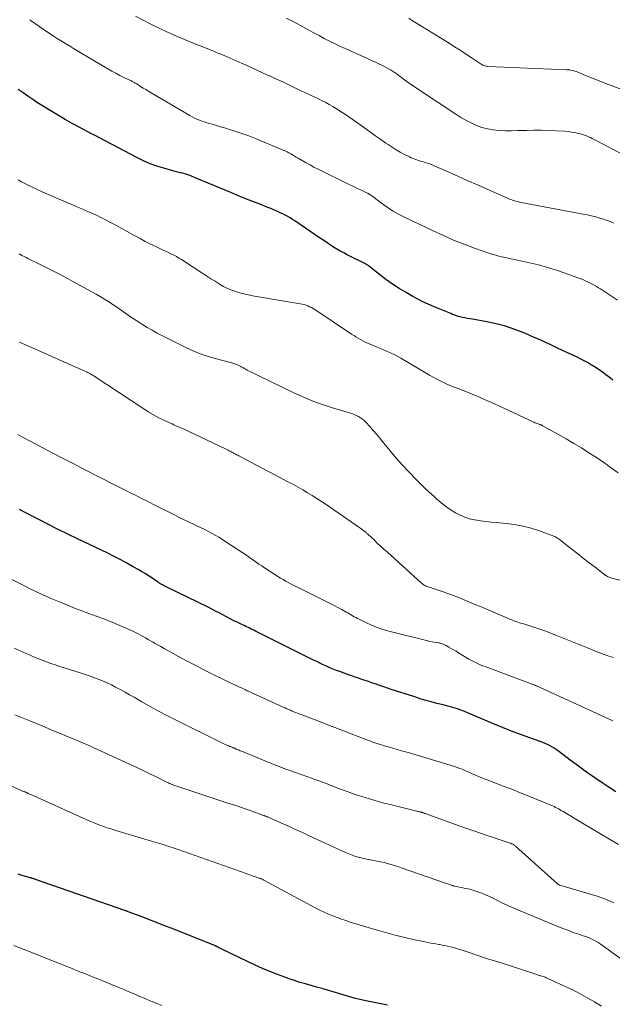
# Model space of a CAD drawing. Units: inches. Extents: x 1970000 to 1975045, y 585000 to 590000.
# Drawn here: x 1972372 to 1972485, y 585303 to 585491 of the extents above; entities that cross this region are included whole.
import ezdxf

# ---------------------------------------------------------------- set-up
doc = ezdxf.new("R2010")
doc.units = ezdxf.units.IN
doc.header["$LTSCALE"] = 100
doc.header["$MEASUREMENT"] = 0
doc.layers.add('CONTOUR INDEX', color=32, linetype='Continuous', lineweight=25)
doc.layers.add('CONTOUR INTERMEDIATE', color=40, linetype='Continuous', lineweight=15)

msp = doc.modelspace()

# ---------------------------------------------------------------- linework, layer by layer
at = {"layer": 'CONTOUR INDEX', "flags": 128}
for points, elevation in [([(1972485.43, 585421.96), (1972484.99, 585422.29), (1972484.54, 585422.63), (1972484.1, 585422.98), (1972483.65, 585423.32), (1972483.2, 585423.65), (1972482.74, 585423.97), (1972482.28, 585424.28), (1972481.93, 585424.5), (1972481.33, 585424.88), (1972480.72, 585425.24), (1972480.09, 585425.57), (1972479.45, 585425.9), (1972479.33, 585425.95), (1972478.63, 585426.29), (1972477.93, 585426.63), (1972477.23, 585426.96), (1972476.52, 585427.3), (1972474.91, 585428.06), (1972473.39, 585428.77), (1972471.87, 585429.47), (1972470.34, 585430.15), (1972468.8, 585430.81), (1972468.46, 585430.96), (1972466.74, 585431.62), (1972464.99, 585432.21), (1972463.2, 585432.67), (1972461.39, 585433.05), (1972458.7, 585433.53), (1972458.22, 585433.62), (1972457.73, 585433.71), (1972457.25, 585433.8), (1972456.76, 585433.9), (1972456.28, 585434.01), (1972455.81, 585434.14), (1972455.34, 585434.29), (1972454.88, 585434.46), (1972454.53, 585434.61), (1972453.89, 585434.87), (1972453.26, 585435.13), (1972452.63, 585435.39), (1972451.99, 585435.65), (1972451.23, 585435.97), (1972450.23, 585436.41), (1972449.24, 585436.87), (1972448.26, 585437.37), (1972447.3, 585437.89), (1972446, 585438.62), (1972444.68, 585439.4), (1972443.4, 585440.22), (1972442.16, 585441.11), (1972440.95, 585442.04), (1972438.83, 585443.75), (1972438.7, 585443.85), (1972438.56, 585443.94), (1972438.42, 585444.03), (1972438.27, 585444.11), (1972434.79, 585445.83), (1972434.13, 585446.17), (1972433.47, 585446.53), (1972432.82, 585446.91), (1972432.19, 585447.3), (1972431.56, 585447.71), (1972430.94, 585448.13), (1972430.31, 585448.54), (1972429.69, 585448.96), (1972424.79, 585452.29), (1972424.34, 585452.58), (1972423.89, 585452.86), (1972423.43, 585453.12), (1972422.96, 585453.38), (1972422.48, 585453.62), (1972422, 585453.85), (1972421.51, 585454.07), (1972421.02, 585454.29), (1972420.82, 585454.37), (1972420.22, 585454.63), (1972419.62, 585454.87), (1972419.02, 585455.11), (1972418.42, 585455.35), (1972417.27, 585455.79), (1972416.1, 585456.25), (1972414.92, 585456.71), (1972413.75, 585457.19), (1972412.58, 585457.67), (1972406.1, 585460.37), (1972405.81, 585460.49), (1972405.51, 585460.61), (1972405.22, 585460.73), (1972404.93, 585460.86), (1972404.64, 585460.98), (1972404.34, 585461.08), (1972404.04, 585461.18), (1972403.73, 585461.26), (1972403.41, 585461.35), (1972402.94, 585461.47), (1972402.47, 585461.59), (1972402, 585461.71), (1972401.53, 585461.84), (1972399.8, 585462.32), (1972398.48, 585462.73), (1972397.18, 585463.19), (1972395.92, 585463.74), (1972394.68, 585464.34), (1972387.51, 585468.13), (1972387.4, 585468.19), (1972387.29, 585468.24), (1972387.18, 585468.3), (1972387.07, 585468.36), (1972386.96, 585468.42), (1972386.85, 585468.47), (1972386.74, 585468.53), (1972386.62, 585468.58), (1972386.58, 585468.6), (1972386.44, 585468.67), (1972386.3, 585468.73), (1972386.17, 585468.8), (1972386.04, 585468.87), (1972383.65, 585470.15), (1972382.33, 585470.87), (1972381.02, 585471.6), (1972379.72, 585472.36), (1972378.43, 585473.14), (1972376.67, 585474.21), (1972375.73, 585474.8), (1972374.79, 585475.41), (1972373.87, 585476.03), (1972372.95, 585476.66), (1972372.05, 585477.31)], 1020), ([(1972486.03, 585343.46), (1972484.15, 585344.69), (1972483.6, 585345.06), (1972482.02, 585346.15), (1972480.44, 585347.25), (1972478.89, 585348.39), (1972477.34, 585349.53), (1972475.06, 585351.26), (1972474.66, 585351.55), (1972474.25, 585351.82), (1972473.83, 585352.06), (1972473.4, 585352.3), (1972472.96, 585352.51), (1972472.52, 585352.71), (1972472.07, 585352.9), (1972471.61, 585353.07), (1972467.86, 585354.43), (1972466.14, 585355.07), (1972464.42, 585355.73), (1972462.71, 585356.43), (1972461.01, 585357.14), (1972458.5, 585358.23), (1972458.06, 585358.41), (1972457.62, 585358.6), (1972457.18, 585358.78), (1972456.74, 585358.96), (1972456.29, 585359.12), (1972455.84, 585359.28), (1972455.38, 585359.42), (1972454.92, 585359.55), (1972454.46, 585359.67), (1972454, 585359.79), (1972453.54, 585359.91), (1972453.08, 585360.03), (1972451.88, 585360.34), (1972450.82, 585360.62), (1972449.77, 585360.91), (1972448.72, 585361.23), (1972447.68, 585361.56), (1972443.2, 585363.01), (1972442.47, 585363.25), (1972441.74, 585363.49), (1972441.01, 585363.74), (1972440.28, 585363.99), (1972440.09, 585364.05), (1972439.46, 585364.27), (1972438.82, 585364.49), (1972438.19, 585364.7), (1972437.56, 585364.91), (1972436.93, 585365.12), (1972436.3, 585365.34), (1972435.67, 585365.56), (1972435.04, 585365.78), (1972433.38, 585366.39), (1972432.73, 585366.63), (1972432.1, 585366.88), (1972431.46, 585367.14), (1972430.84, 585367.42), (1972430.21, 585367.7), (1972429.59, 585367.99), (1972428.97, 585368.29), (1972428.36, 585368.59), (1972417.31, 585374.12), (1972417, 585374.28), (1972416.69, 585374.43), (1972416.37, 585374.57), (1972416.06, 585374.72), (1972415.75, 585374.86), (1972415.43, 585375), (1972415.12, 585375.15), (1972414.81, 585375.3), (1972413.9, 585375.74), (1972413.19, 585376.09), (1972412.48, 585376.45), (1972411.78, 585376.82), (1972411.08, 585377.19), (1972410.38, 585377.57), (1972409.68, 585377.94), (1972408.97, 585378.3), (1972408.26, 585378.65), (1972400.48, 585382.45), (1972400.24, 585382.57), (1972400, 585382.69), (1972399.77, 585382.81), (1972399.53, 585382.94), (1972399.3, 585383.07), (1972399.07, 585383.21), (1972398.85, 585383.35), (1972398.62, 585383.49), (1972397.7, 585384.11), (1972397.01, 585384.56), (1972396.32, 585385), (1972395.61, 585385.42), (1972394.91, 585385.84), (1972393.97, 585386.39), (1972392.78, 585387.06), (1972391.58, 585387.72), (1972390.36, 585388.34), (1972389.13, 585388.94), (1972383.36, 585391.68), (1972381.5, 585392.57), (1972379.64, 585393.48), (1972377.8, 585394.42), (1972375.96, 585395.36), (1972372.87, 585396.97), (1972372.58, 585397.12), (1972372.29, 585397.28)], 1000), ([(1972442.49, 585302.83), (1972438.35, 585303.64), (1972438.07, 585303.69), (1972437.78, 585303.75), (1972437.5, 585303.82), (1972437.21, 585303.89), (1972436.93, 585303.96), (1972436.65, 585304.03), (1972436.37, 585304.11), (1972436.09, 585304.19), (1972432.1, 585305.38), (1972431.05, 585305.68), (1972430, 585305.99), (1972428.94, 585306.28), (1972427.89, 585306.57), (1972426.83, 585306.86), (1972425.78, 585307.17), (1972424.74, 585307.51), (1972423.7, 585307.86), (1972422.89, 585308.14), (1972421.46, 585308.66), (1972420.04, 585309.22), (1972418.64, 585309.83), (1972417.26, 585310.46), (1972411.03, 585313.45), (1972410.9, 585313.51), (1972410.77, 585313.57), (1972410.65, 585313.64), (1972410.52, 585313.7), (1972410.39, 585313.77), (1972410.26, 585313.83), (1972410.14, 585313.89), (1972410.01, 585313.95), (1972409.97, 585313.97), (1972409.82, 585314.04), (1972409.67, 585314.1), (1972409.51, 585314.17), (1972409.36, 585314.23), (1972401.22, 585317.47), (1972399.83, 585318.02), (1972398.44, 585318.56), (1972397.05, 585319.1), (1972395.65, 585319.63), (1972393.03, 585320.62), (1972392.94, 585320.65), (1972392.85, 585320.68), (1972392.77, 585320.71), (1972392.68, 585320.75), (1972392.6, 585320.78), (1972392.51, 585320.81), (1972392.43, 585320.84), (1972392.34, 585320.87), (1972375.31, 585326.8), (1972375.2, 585326.83), (1972375.09, 585326.87), (1972374.98, 585326.91), (1972374.87, 585326.95), (1972374.75, 585326.98), (1972374.64, 585327.01), (1972374.53, 585327.04), (1972374.42, 585327.07), (1972374.4, 585327.07), (1972374.27, 585327.1), (1972374.15, 585327.13), (1972374.03, 585327.17), (1972373.9, 585327.2), (1972372.73, 585327.55), (1972372.03, 585327.77)], 980)]:
    msp.add_lwpolyline(points, dxfattribs=dict(at, elevation=elevation))
at = {"layer": 'CONTOUR INTERMEDIATE', "flags": 128}
for points, elevation in [([(1972486.35, 585437.15), (1972483.84, 585438.82), (1972483.46, 585439.07), (1972483.08, 585439.31), (1972482.7, 585439.55), (1972482.31, 585439.78), (1972481.92, 585440.01), (1972481.52, 585440.22), (1972481.12, 585440.43), (1972480.72, 585440.63), (1972480.62, 585440.68), (1972480.16, 585440.89), (1972479.7, 585441.09), (1972479.24, 585441.28), (1972478.76, 585441.46), (1972476.37, 585442.33), (1972474.68, 585442.9), (1972472.99, 585443.43), (1972471.27, 585443.89), (1972469.54, 585444.3), (1972466.67, 585444.93), (1972466.08, 585445.06), (1972465.49, 585445.18), (1972464.9, 585445.31), (1972464.31, 585445.44), (1972463.73, 585445.58), (1972463.14, 585445.73), (1972462.57, 585445.9), (1972461.99, 585446.09), (1972459.09, 585447.11), (1972457.08, 585447.86), (1972455.09, 585448.64), (1972453.13, 585449.49), (1972451.18, 585450.38), (1972445.71, 585452.99), (1972444.57, 585453.58), (1972443.45, 585454.21), (1972442.38, 585454.91), (1972441.33, 585455.66), (1972439.48, 585457.05), (1972439.37, 585457.13), (1972439.27, 585457.2), (1972439.16, 585457.28), (1972439.06, 585457.35), (1972438.95, 585457.41), (1972438.84, 585457.48), (1972438.72, 585457.54), (1972438.61, 585457.59), (1972437.61, 585458.06), (1972436.99, 585458.35), (1972436.37, 585458.64), (1972435.76, 585458.94), (1972435.15, 585459.23), (1972429.22, 585462.16), (1972428.45, 585462.54), (1972427.69, 585462.94), (1972426.94, 585463.36), (1972426.2, 585463.78), (1972425.41, 585464.24), (1972425.06, 585464.45), (1972424.72, 585464.65), (1972424.37, 585464.86), (1972424.02, 585465.06), (1972423.67, 585465.26), (1972423.31, 585465.44), (1972422.94, 585465.62), (1972422.57, 585465.78), (1972418.61, 585467.44), (1972417.3, 585467.97), (1972415.99, 585468.47), (1972414.66, 585468.95), (1972413.32, 585469.4), (1972412.17, 585469.77), (1972411.4, 585470.01), (1972410.63, 585470.24), (1972409.85, 585470.47), (1972409.08, 585470.69), (1972408.49, 585470.85), (1972408.01, 585470.99), (1972407.53, 585471.14), (1972407.06, 585471.31), (1972406.59, 585471.48), (1972406.12, 585471.68), (1972405.67, 585471.89), (1972405.22, 585472.12), (1972404.78, 585472.36), (1972397.39, 585476.69), (1972396.88, 585476.99), (1972396.37, 585477.3), (1972395.87, 585477.61), (1972395.37, 585477.92), (1972394.66, 585478.38), (1972394.52, 585478.47), (1972394.37, 585478.56), (1972394.22, 585478.64), (1972394.07, 585478.72), (1972393.92, 585478.8), (1972393.76, 585478.88), (1972393.61, 585478.96), (1972393.45, 585479.03), (1972392.19, 585479.63), (1972391.42, 585480.02), (1972390.64, 585480.42), (1972389.88, 585480.84), (1972389.13, 585481.27), (1972383.86, 585484.38), (1972383.23, 585484.75), (1972382.6, 585485.13), (1972381.98, 585485.51), (1972381.36, 585485.9), (1972380.73, 585486.28), (1972380.11, 585486.67), (1972379.49, 585487.06), (1972378.87, 585487.44), (1972378.77, 585487.51), (1972378.1, 585487.93), (1972377.44, 585488.37), (1972376.79, 585488.81), (1972376.14, 585489.26), (1972375.32, 585489.85), (1972374.78, 585490.24), (1972374.24, 585490.63)], 1024), ([(1972485.62, 585451.86), (1972485.09, 585452.1), (1972484.55, 585452.31), (1972484.01, 585452.5), (1972483.45, 585452.68), (1972482.98, 585452.81), (1972482.19, 585453.03), (1972481.39, 585453.23), (1972480.59, 585453.41), (1972479.78, 585453.57), (1972467.98, 585455.78), (1972467.72, 585455.83), (1972467.46, 585455.89), (1972467.2, 585455.96), (1972466.95, 585456.03), (1972466.69, 585456.11), (1972466.44, 585456.2), (1972466.2, 585456.29), (1972465.95, 585456.39), (1972461.47, 585458.34), (1972459.65, 585459.14), (1972457.82, 585459.94), (1972456.01, 585460.74), (1972454.19, 585461.55), (1972451.4, 585462.78), (1972450.97, 585462.96), (1972450.54, 585463.13), (1972450.1, 585463.28), (1972449.66, 585463.42), (1972449.49, 585463.47), (1972449.13, 585463.58), (1972448.77, 585463.69), (1972448.41, 585463.8), (1972448.05, 585463.91), (1972447.69, 585464.03), (1972447.34, 585464.16), (1972446.99, 585464.32), (1972446.65, 585464.48), (1972445.71, 585464.96), (1972444.91, 585465.39), (1972444.12, 585465.84), (1972443.35, 585466.33), (1972442.6, 585466.83), (1972442.17, 585467.12), (1972441.21, 585467.79), (1972440.26, 585468.46), (1972439.3, 585469.13), (1972438.35, 585469.8), (1972434.62, 585472.42), (1972433.98, 585472.86), (1972433.34, 585473.28), (1972432.69, 585473.69), (1972432.02, 585474.09), (1972431.35, 585474.46), (1972430.68, 585474.83), (1972429.99, 585475.18), (1972429.3, 585475.53), (1972425.19, 585477.48), (1972423.9, 585478.1), (1972422.61, 585478.7), (1972421.32, 585479.3), (1972420.02, 585479.9), (1972419.9, 585479.96), (1972418.66, 585480.52), (1972417.43, 585481.08), (1972416.19, 585481.64), (1972414.96, 585482.21), (1972414.75, 585482.3), (1972413.62, 585482.81), (1972412.48, 585483.31), (1972411.33, 585483.79), (1972410.18, 585484.26), (1972409.03, 585484.73), (1972407.87, 585485.19), (1972406.72, 585485.66), (1972405.57, 585486.12), (1972403.74, 585486.85), (1972402.11, 585487.53), (1972400.5, 585488.25), (1972398.92, 585489), (1972397.34, 585489.8), (1972394.43, 585491.32)], 1028), ([(1972489.41, 585463.85), (1972482.26, 585467.6), (1972481.9, 585467.79), (1972481.54, 585467.97), (1972481.17, 585468.15), (1972480.8, 585468.32), (1972480.42, 585468.48), (1972480.05, 585468.62), (1972479.66, 585468.74), (1972479.27, 585468.85), (1972478.81, 585468.96), (1972478.18, 585469.1), (1972477.55, 585469.21), (1972476.92, 585469.3), (1972476.28, 585469.36), (1972474.7, 585469.46), (1972473.27, 585469.54), (1972471.84, 585469.58), (1972470.41, 585469.58), (1972468.98, 585469.54), (1972468.43, 585469.52), (1972467.27, 585469.49), (1972466.11, 585469.47), (1972464.96, 585469.48), (1972463.8, 585469.51), (1972463.72, 585469.52), (1972462.62, 585469.62), (1972461.53, 585469.8), (1972460.47, 585470.11), (1972459.43, 585470.49), (1972458.42, 585470.96), (1972457.43, 585471.47), (1972456.46, 585472.02), (1972455.51, 585472.61), (1972448.21, 585477.44), (1972447.53, 585477.9), (1972446.86, 585478.36), (1972446.19, 585478.84), (1972445.53, 585479.32), (1972444.55, 585480.05), (1972444.38, 585480.17), (1972444.21, 585480.29), (1972444.04, 585480.41), (1972443.87, 585480.54), (1972443.7, 585480.66), (1972443.53, 585480.77), (1972443.35, 585480.88), (1972443.17, 585480.99), (1972442.65, 585481.28), (1972442.2, 585481.53), (1972441.75, 585481.77), (1972441.29, 585482), (1972440.83, 585482.22), (1972440.72, 585482.27), (1972440.2, 585482.51), (1972439.68, 585482.75), (1972439.16, 585482.99), (1972438.64, 585483.22), (1972434.41, 585485.12), (1972433.4, 585485.59), (1972432.39, 585486.07), (1972431.39, 585486.56), (1972430.4, 585487.07), (1972429.41, 585487.59), (1972428.43, 585488.12), (1972427.45, 585488.66), (1972426.47, 585489.2), (1972426.33, 585489.28), (1972425.28, 585489.85), (1972424.22, 585490.4), (1972423.14, 585490.92)], 1032), ([(1972495.3, 585474.29), (1972484.12, 585478.46), (1972483.31, 585478.77), (1972482.5, 585479.08), (1972481.7, 585479.41), (1972480.9, 585479.75), (1972479.82, 585480.21), (1972479.56, 585480.31), (1972479.31, 585480.42), (1972479.05, 585480.53), (1972478.79, 585480.64), (1972478.53, 585480.73), (1972478.27, 585480.82), (1972478, 585480.89), (1972477.73, 585480.96), (1972477.45, 585481.01), (1972477.17, 585481.05), (1972476.9, 585481.07), (1972476.62, 585481.09), (1972461.65, 585481.74), (1972461.45, 585481.75), (1972461.25, 585481.79), (1972461.05, 585481.83), (1972460.86, 585481.9), (1972460.67, 585481.97), (1972460.49, 585482.06), (1972460.31, 585482.16), (1972460.14, 585482.27), (1972458.4, 585483.43), (1972457.36, 585484.12), (1972456.32, 585484.8), (1972455.26, 585485.47), (1972454.21, 585486.13), (1972447.99, 585489.97), (1972447.26, 585490.43), (1972446.52, 585490.89)], 1036), ([(1972486.48, 585404.25), (1972485.11, 585405.25), (1972483.73, 585406.23), (1972482.32, 585407.18), (1972480.9, 585408.11), (1972479.47, 585409.01), (1972478.02, 585409.89), (1972476.55, 585410.75), (1972475.08, 585411.58), (1972472.05, 585413.26), (1972471.98, 585413.3), (1972471.91, 585413.33), (1972471.84, 585413.36), (1972471.77, 585413.39), (1972471.69, 585413.42), (1972471.62, 585413.45), (1972471.55, 585413.48), (1972471.47, 585413.5), (1972471.21, 585413.58), (1972471, 585413.65), (1972470.8, 585413.73), (1972470.6, 585413.81), (1972470.4, 585413.9), (1972463.69, 585417.05), (1972462.32, 585417.67), (1972460.95, 585418.28), (1972459.57, 585418.87), (1972458.18, 585419.44), (1972456.12, 585420.26), (1972455.75, 585420.41), (1972455.38, 585420.55), (1972455.01, 585420.69), (1972454.64, 585420.83), (1972454.27, 585420.98), (1972453.9, 585421.13), (1972453.54, 585421.29), (1972453.18, 585421.46), (1972452.53, 585421.79), (1972451.85, 585422.13), (1972451.17, 585422.49), (1972450.51, 585422.86), (1972449.85, 585423.24), (1972444.99, 585426.12), (1972444.44, 585426.43), (1972443.88, 585426.73), (1972443.3, 585427.02), (1972442.72, 585427.28), (1972442.14, 585427.54), (1972441.55, 585427.79), (1972440.96, 585428.04), (1972440.37, 585428.28), (1972439.14, 585428.77), (1972438.68, 585428.97), (1972438.22, 585429.18), (1972437.77, 585429.41), (1972437.32, 585429.66), (1972436.88, 585429.91), (1972436.45, 585430.17), (1972436.02, 585430.44), (1972435.6, 585430.72), (1972428.6, 585435.39), (1972428.28, 585435.58), (1972427.96, 585435.77), (1972427.62, 585435.93), (1972427.28, 585436.09), (1972426.93, 585436.22), (1972426.57, 585436.33), (1972426.21, 585436.42), (1972425.84, 585436.49), (1972417.12, 585437.94), (1972416.24, 585438.11), (1972415.36, 585438.3), (1972414.5, 585438.52), (1972413.64, 585438.77), (1972412.8, 585439.07), (1972411.98, 585439.4), (1972411.18, 585439.81), (1972410.41, 585440.25), (1972410.36, 585440.28), (1972409.58, 585440.77), (1972408.8, 585441.27), (1972408.02, 585441.77), (1972407.25, 585442.27), (1972403.16, 585444.92), (1972402.7, 585445.2), (1972402.24, 585445.48), (1972401.76, 585445.73), (1972401.28, 585445.97), (1972400.79, 585446.2), (1972400.3, 585446.43), (1972399.81, 585446.66), (1972399.32, 585446.89), (1972398.27, 585447.39), (1972397.26, 585447.88), (1972396.26, 585448.38), (1972395.27, 585448.91), (1972394.28, 585449.45), (1972392.81, 585450.27), (1972391.79, 585450.83), (1972390.77, 585451.39), (1972389.74, 585451.93), (1972388.71, 585452.47), (1972387.77, 585452.96), (1972387.2, 585453.24), (1972386.63, 585453.52), (1972386.05, 585453.79), (1972385.47, 585454.04), (1972384.88, 585454.29), (1972384.29, 585454.54), (1972383.7, 585454.79), (1972383.11, 585455.03), (1972380.58, 585456.08), (1972379.24, 585456.65), (1972377.91, 585457.23), (1972376.58, 585457.83), (1972375.27, 585458.45), (1972373.96, 585459.08), (1972373.31, 585459.41), (1972372.66, 585459.74), (1972372.03, 585460.09)], 1016), ([(1972489.35, 585383.16), (1972485.29, 585384.2), (1972485.1, 585384.25), (1972484.92, 585384.31), (1972484.75, 585384.37), (1972484.57, 585384.45), (1972484.41, 585384.53), (1972484.24, 585384.62), (1972484.08, 585384.72), (1972483.93, 585384.83), (1972482.05, 585386.28), (1972480.96, 585387.12), (1972479.87, 585387.97), (1972478.79, 585388.82), (1972477.71, 585389.67), (1972475.62, 585391.31), (1972475.45, 585391.44), (1972475.28, 585391.56), (1972475.11, 585391.69), (1972474.93, 585391.8), (1972474.74, 585391.91), (1972474.56, 585392.02), (1972474.37, 585392.11), (1972474.17, 585392.19), (1972471.47, 585393.2), (1972469.9, 585393.71), (1972468.31, 585394.14), (1972466.7, 585394.43), (1972465.06, 585394.64), (1972463.26, 585394.8), (1972462.23, 585394.9), (1972461.2, 585395.01), (1972460.18, 585395.15), (1972459.16, 585395.3), (1972459.05, 585395.32), (1972458.11, 585395.52), (1972457.19, 585395.8), (1972456.3, 585396.18), (1972455.44, 585396.63), (1972454.62, 585397.15), (1972453.81, 585397.7), (1972453.04, 585398.29), (1972452.28, 585398.91), (1972452.1, 585399.07), (1972451.28, 585399.8), (1972450.47, 585400.53), (1972449.67, 585401.29), (1972448.89, 585402.06), (1972447.86, 585403.08), (1972446.58, 585404.39), (1972445.34, 585405.72), (1972444.14, 585407.09), (1972442.96, 585408.49), (1972441.71, 585410.02), (1972441.07, 585410.8), (1972440.42, 585411.57), (1972439.76, 585412.33), (1972439.1, 585413.08), (1972438.38, 585413.89), (1972438.05, 585414.22), (1972437.7, 585414.52), (1972437.33, 585414.78), (1972436.93, 585415.01), (1972436.51, 585415.22), (1972436.09, 585415.4), (1972435.66, 585415.56), (1972435.22, 585415.71), (1972432.14, 585416.62), (1972430.18, 585417.26), (1972428.24, 585417.96), (1972426.34, 585418.75), (1972424.46, 585419.61), (1972415.7, 585423.87), (1972415.42, 585424.02), (1972415.13, 585424.17), (1972414.85, 585424.32), (1972414.57, 585424.48), (1972414.47, 585424.54), (1972414.24, 585424.67), (1972414, 585424.78), (1972413.76, 585424.89), (1972413.51, 585424.98), (1972413.26, 585425.06), (1972413.01, 585425.14), (1972412.75, 585425.21), (1972412.5, 585425.28), (1972409.83, 585425.98), (1972408.26, 585426.45), (1972406.71, 585426.98), (1972405.2, 585427.6), (1972403.72, 585428.29), (1972399.45, 585430.43), (1972398.51, 585430.92), (1972397.57, 585431.43), (1972396.66, 585431.97), (1972395.75, 585432.53), (1972395.35, 585432.79), (1972394.65, 585433.24), (1972393.96, 585433.7), (1972393.27, 585434.16), (1972392.59, 585434.63), (1972391.91, 585435.1), (1972391.23, 585435.56), (1972390.55, 585436.03), (1972389.86, 585436.49), (1972389.82, 585436.52), (1972389.1, 585436.98), (1972388.38, 585437.44), (1972387.65, 585437.87), (1972386.91, 585438.3), (1972383.04, 585440.44), (1972381.42, 585441.32), (1972379.79, 585442.19), (1972378.15, 585443.02), (1972376.5, 585443.84), (1972373.85, 585445.14), (1972373.52, 585445.3), (1972373.2, 585445.47), (1972372.88, 585445.65), (1972372.56, 585445.83), (1972372.24, 585446.02)], 1012), ([(1972485.56, 585369.06), (1972484.69, 585369.35), (1972483.82, 585369.66), (1972482.96, 585369.97), (1972482.1, 585370.3), (1972481.25, 585370.64), (1972474.89, 585373.23), (1972473.77, 585373.67), (1972472.65, 585374.09), (1972471.51, 585374.48), (1972470.36, 585374.86), (1972468.83, 585375.35), (1972468.45, 585375.47), (1972468.07, 585375.59), (1972467.68, 585375.71), (1972467.3, 585375.83), (1972466.92, 585375.96), (1972466.54, 585376.1), (1972466.17, 585376.24), (1972465.8, 585376.39), (1972461.21, 585378.34), (1972460.18, 585378.77), (1972459.15, 585379.21), (1972458.12, 585379.65), (1972457.09, 585380.09), (1972456.06, 585380.51), (1972455.02, 585380.92), (1972453.97, 585381.3), (1972452.91, 585381.66), (1972450.39, 585382.48), (1972450.2, 585382.54), (1972450.01, 585382.62), (1972449.82, 585382.69), (1972449.64, 585382.78), (1972449.46, 585382.87), (1972449.28, 585382.97), (1972449.12, 585383.09), (1972448.97, 585383.22), (1972442.44, 585389.13), (1972441.8, 585389.71), (1972441.16, 585390.3), (1972440.53, 585390.89), (1972439.9, 585391.48), (1972438.78, 585392.54), (1972438.71, 585392.61), (1972438.64, 585392.67), (1972438.56, 585392.74), (1972438.49, 585392.81), (1972438.41, 585392.87), (1972438.34, 585392.94), (1972438.26, 585393), (1972438.18, 585393.06), (1972437.96, 585393.22), (1972437.76, 585393.37), (1972437.57, 585393.51), (1972437.37, 585393.64), (1972437.18, 585393.78), (1972431.63, 585397.64), (1972430.76, 585398.23), (1972429.89, 585398.81), (1972429.02, 585399.38), (1972428.13, 585399.94), (1972427.24, 585400.48), (1972426.34, 585401.01), (1972425.43, 585401.52), (1972424.51, 585402.02), (1972423.73, 585402.44), (1972422.41, 585403.13), (1972421.1, 585403.83), (1972419.78, 585404.52), (1972418.46, 585405.22), (1972414.37, 585407.38), (1972414.14, 585407.5), (1972413.92, 585407.61), (1972413.7, 585407.73), (1972413.47, 585407.85), (1972413.25, 585407.97), (1972413.03, 585408.09), (1972412.8, 585408.21), (1972412.58, 585408.32), (1972412.54, 585408.34), (1972412.3, 585408.47), (1972412.05, 585408.59), (1972411.8, 585408.71), (1972411.56, 585408.83), (1972404.31, 585412.3), (1972403.95, 585412.47), (1972403.59, 585412.63), (1972403.22, 585412.79), (1972402.85, 585412.94), (1972402.48, 585413.09), (1972402.11, 585413.25), (1972401.74, 585413.41), (1972401.38, 585413.58), (1972399.94, 585414.25), (1972398.88, 585414.77), (1972397.83, 585415.33), (1972396.81, 585415.93), (1972395.8, 585416.57), (1972386.52, 585422.71), (1972386.36, 585422.81), (1972386.2, 585422.91), (1972386.04, 585423.01), (1972385.87, 585423.1), (1972385.71, 585423.19), (1972385.54, 585423.27), (1972385.37, 585423.35), (1972385.2, 585423.43), (1972378.6, 585426.35), (1972377.02, 585427.05), (1972375.43, 585427.76), (1972373.85, 585428.47), (1972372.27, 585429.19)], 1008), ([(1972485.42, 585357.02), (1972470.9, 585363.69), (1972470.85, 585363.71), (1972470.8, 585363.73), (1972470.76, 585363.75), (1972470.71, 585363.77), (1972470.65, 585363.8), (1972470.63, 585363.81), (1972470.6, 585363.82), (1972470.58, 585363.83), (1972470.56, 585363.83), (1972470.47, 585363.87), (1972470.45, 585363.88), (1972470.43, 585363.88), (1972470.41, 585363.89), (1972470.39, 585363.9), (1972461.08, 585367.34), (1972460.68, 585367.5), (1972460.29, 585367.65), (1972459.9, 585367.82), (1972459.51, 585367.99), (1972459.12, 585368.17), (1972458.75, 585368.36), (1972458.37, 585368.57), (1972458.01, 585368.78), (1972456.01, 585370), (1972455.55, 585370.28), (1972455.09, 585370.55), (1972454.63, 585370.82), (1972454.16, 585371.08), (1972453.52, 585371.44), (1972453.37, 585371.52), (1972453.22, 585371.59), (1972453.06, 585371.65), (1972452.91, 585371.71), (1972452.74, 585371.75), (1972452.58, 585371.79), (1972452.42, 585371.83), (1972452.25, 585371.86), (1972451.77, 585371.93), (1972451.37, 585372), (1972450.97, 585372.08), (1972450.57, 585372.16), (1972450.17, 585372.26), (1972443.21, 585373.98), (1972442.04, 585374.31), (1972440.88, 585374.69), (1972439.74, 585375.13), (1972438.62, 585375.62), (1972437.04, 585376.36), (1972436.73, 585376.52), (1972436.42, 585376.68), (1972436.12, 585376.86), (1972435.82, 585377.04), (1972435.52, 585377.22), (1972435.22, 585377.41), (1972434.92, 585377.58), (1972434.61, 585377.75), (1972433.75, 585378.22), (1972433.01, 585378.61), (1972432.27, 585379), (1972431.52, 585379.39), (1972430.77, 585379.76), (1972425.94, 585382.15), (1972425.45, 585382.39), (1972424.96, 585382.63), (1972424.47, 585382.88), (1972423.98, 585383.13), (1972423.5, 585383.39), (1972423.02, 585383.65), (1972422.55, 585383.93), (1972422.08, 585384.22), (1972418.99, 585386.2), (1972418.47, 585386.54), (1972417.95, 585386.89), (1972417.43, 585387.24), (1972416.92, 585387.6), (1972416.41, 585387.97), (1972415.89, 585388.32), (1972415.37, 585388.68), (1972414.85, 585389.03), (1972411.66, 585391.14), (1972410.99, 585391.57), (1972410.31, 585391.99), (1972409.62, 585392.39), (1972408.93, 585392.78), (1972408.22, 585393.15), (1972407.51, 585393.51), (1972406.8, 585393.86), (1972406.07, 585394.2), (1972405.61, 585394.42), (1972404.66, 585394.87), (1972403.71, 585395.32), (1972402.76, 585395.78), (1972401.82, 585396.25), (1972398.58, 585397.88), (1972397.85, 585398.25), (1972397.13, 585398.61), (1972396.41, 585398.97), (1972395.69, 585399.34), (1972394.97, 585399.7), (1972394.25, 585400.07), (1972393.52, 585400.43), (1972392.8, 585400.79), (1972391.26, 585401.57), (1972389.76, 585402.32), (1972388.27, 585403.07), (1972386.78, 585403.83), (1972385.3, 585404.59), (1972384.42, 585405.04), (1972382.5, 585406.04), (1972380.58, 585407.03), (1972378.66, 585408.03), (1972376.74, 585409.04), (1972372.84, 585411.09), (1972372.4, 585411.33), (1972371.95, 585411.57)], 1004), ([(1972486.55, 585333.46), (1972484.83, 585334.48), (1972483.1, 585335.49), (1972481.38, 585336.51), (1972479.65, 585337.53), (1972475.97, 585339.71), (1972475.68, 585339.88), (1972475.4, 585340.05), (1972475.11, 585340.21), (1972474.82, 585340.37), (1972474.53, 585340.52), (1972474.23, 585340.67), (1972473.93, 585340.8), (1972473.62, 585340.93), (1972469.08, 585342.8), (1972467.64, 585343.38), (1972466.19, 585343.96), (1972464.73, 585344.52), (1972463.27, 585345.07), (1972461.47, 585345.75), (1972460.91, 585345.97), (1972460.36, 585346.19), (1972459.81, 585346.42), (1972459.26, 585346.66), (1972459.12, 585346.73), (1972458.64, 585346.94), (1972458.17, 585347.15), (1972457.69, 585347.36), (1972457.21, 585347.57), (1972456.73, 585347.77), (1972456.25, 585347.95), (1972455.76, 585348.12), (1972455.27, 585348.29), (1972450.22, 585349.84), (1972448.97, 585350.22), (1972447.7, 585350.6), (1972446.44, 585350.96), (1972445.17, 585351.32), (1972443.51, 585351.78), (1972443.07, 585351.91), (1972442.64, 585352.03), (1972442.2, 585352.15), (1972441.77, 585352.28), (1972441.34, 585352.41), (1972440.9, 585352.54), (1972440.47, 585352.68), (1972440.04, 585352.83), (1972439.99, 585352.85), (1972439.54, 585353.01), (1972439.09, 585353.17), (1972438.64, 585353.34), (1972438.2, 585353.51), (1972435.52, 585354.55), (1972433.73, 585355.25), (1972431.94, 585355.94), (1972430.15, 585356.63), (1972428.36, 585357.32), (1972425.32, 585358.48), (1972424.97, 585358.61), (1972424.63, 585358.75), (1972424.29, 585358.88), (1972423.95, 585359.02), (1972423.61, 585359.17), (1972423.27, 585359.31), (1972422.94, 585359.46), (1972422.6, 585359.61), (1972416.49, 585362.41), (1972416.11, 585362.58), (1972415.73, 585362.76), (1972415.36, 585362.93), (1972414.98, 585363.1), (1972414.6, 585363.27), (1972414.23, 585363.45), (1972413.85, 585363.62), (1972413.47, 585363.79), (1972413.42, 585363.81), (1972413.02, 585364), (1972412.62, 585364.19), (1972412.22, 585364.38), (1972411.82, 585364.57), (1972409.25, 585365.84), (1972407.58, 585366.68), (1972405.91, 585367.53), (1972404.25, 585368.41), (1972402.6, 585369.3), (1972400.46, 585370.47), (1972399.85, 585370.81), (1972399.24, 585371.15), (1972398.63, 585371.49), (1972398.02, 585371.84), (1972397.75, 585371.99), (1972397.28, 585372.27), (1972396.81, 585372.54), (1972396.34, 585372.81), (1972395.86, 585373.08), (1972395.38, 585373.34), (1972394.9, 585373.59), (1972394.41, 585373.83), (1972393.92, 585374.07), (1972392.29, 585374.81), (1972390.97, 585375.39), (1972389.64, 585375.94), (1972388.3, 585376.46), (1972386.94, 585376.96), (1972386.9, 585376.97), (1972385.53, 585377.47), (1972384.15, 585377.97), (1972382.79, 585378.5), (1972381.43, 585379.04), (1972380.34, 585379.49), (1972378.45, 585380.28), (1972376.57, 585381.11), (1972374.72, 585381.99), (1972372.88, 585382.9), (1972370.06, 585384.35)], 996), ([(1972485.65, 585322.35), (1972484.08, 585323), (1972482.47, 585323.57), (1972475.37, 585325.69), (1972475.36, 585325.69), (1972475.34, 585325.7), (1972475.33, 585325.7), (1972475.31, 585325.71), (1972475.25, 585325.72), (1972475.23, 585325.73), (1972475.22, 585325.73), (1972475.1, 585325.8), (1972475.03, 585325.84), (1972474.98, 585325.87), (1972474.92, 585325.92), (1972474.87, 585325.96), (1972466.87, 585333.15), (1972466.77, 585333.22), (1972466.68, 585333.3), (1972466.58, 585333.36), (1972466.48, 585333.43), (1972466.37, 585333.49), (1972466.26, 585333.54), (1972466.15, 585333.58), (1972466.04, 585333.63), (1972461.11, 585335.3), (1972459.16, 585335.97), (1972457.22, 585336.64), (1972455.28, 585337.33), (1972453.34, 585338.02), (1972449.66, 585339.34), (1972449.56, 585339.37), (1972449.46, 585339.41), (1972449.36, 585339.45), (1972449.27, 585339.48), (1972449.2, 585339.5), (1972449.14, 585339.53), (1972449.07, 585339.55), (1972449, 585339.57), (1972448.93, 585339.59), (1972448.86, 585339.61), (1972448.79, 585339.63), (1972448.72, 585339.65), (1972448.65, 585339.67), (1972448.47, 585339.71), (1972448.3, 585339.74), (1972448.14, 585339.78), (1972447.98, 585339.82), (1972447.82, 585339.86), (1972443.21, 585340.98), (1972441.52, 585341.41), (1972439.84, 585341.88), (1972438.18, 585342.4), (1972436.52, 585342.94), (1972434.09, 585343.79), (1972433.65, 585343.94), (1972433.22, 585344.1), (1972432.8, 585344.26), (1972432.37, 585344.43), (1972431.94, 585344.61), (1972431.52, 585344.78), (1972431.1, 585344.94), (1972430.67, 585345.11), (1972430.37, 585345.22), (1972430.1, 585345.33), (1972429.82, 585345.43), (1972429.54, 585345.52), (1972429.27, 585345.62), (1972428.99, 585345.72), (1972428.71, 585345.81), (1972428.43, 585345.91), (1972428.15, 585346.01), (1972424.9, 585347.17), (1972423.1, 585347.83), (1972421.3, 585348.51), (1972419.52, 585349.21), (1972417.73, 585349.93), (1972414.62, 585351.2), (1972414.4, 585351.3), (1972414.18, 585351.39), (1972413.97, 585351.48), (1972413.75, 585351.58), (1972413.43, 585351.73), (1972413.37, 585351.75), (1972413.32, 585351.78), (1972413.27, 585351.8), (1972413.21, 585351.82), (1972413.16, 585351.84), (1972413.11, 585351.86), (1972413.05, 585351.88), (1972413, 585351.9), (1972412.81, 585351.98), (1972412.66, 585352.03), (1972412.51, 585352.09), (1972412.37, 585352.15), (1972412.22, 585352.22), (1972411.96, 585352.33), (1972411.69, 585352.45), (1972411.41, 585352.58), (1972411.14, 585352.71), (1972410.87, 585352.84), (1972402.05, 585357.19), (1972400.41, 585358.02), (1972398.8, 585358.86), (1972397.19, 585359.74), (1972395.6, 585360.64), (1972394.12, 585361.49), (1972393.28, 585361.97), (1972392.43, 585362.45), (1972391.58, 585362.92), (1972390.72, 585363.39), (1972390.62, 585363.44), (1972389.81, 585363.86), (1972388.98, 585364.26), (1972388.14, 585364.62), (1972387.29, 585364.96), (1972386.43, 585365.28), (1972385.57, 585365.58), (1972384.7, 585365.88), (1972383.82, 585366.16), (1972380.8, 585367.11), (1972379.96, 585367.38), (1972379.11, 585367.66), (1972378.28, 585367.96), (1972377.45, 585368.26), (1972376.62, 585368.57), (1972375.79, 585368.89), (1972374.97, 585369.23), (1972374.16, 585369.58), (1972373.52, 585369.86), (1972372.39, 585370.35), (1972371.26, 585370.86)], 992), ([(1972493.78, 585306.79), (1972483.49, 585314.22), (1972483.06, 585314.51), (1972482.63, 585314.78), (1972482.18, 585315.04), (1972481.72, 585315.28), (1972481.25, 585315.5), (1972480.78, 585315.71), (1972480.3, 585315.89), (1972479.81, 585316.07), (1972478.99, 585316.34), (1972478.09, 585316.64), (1972477.2, 585316.96), (1972476.31, 585317.3), (1972475.43, 585317.65), (1972466.99, 585321.11), (1972466.12, 585321.48), (1972465.27, 585321.86), (1972464.42, 585322.27), (1972463.59, 585322.7), (1972463.34, 585322.83), (1972462.63, 585323.19), (1972461.91, 585323.54), (1972461.18, 585323.86), (1972460.45, 585324.17), (1972459.7, 585324.44), (1972458.95, 585324.69), (1972458.18, 585324.9), (1972457.4, 585325.08), (1972455.3, 585325.5), (1972455.23, 585325.52), (1972455.16, 585325.53), (1972455.09, 585325.55), (1972455.02, 585325.56), (1972454.95, 585325.58), (1972454.88, 585325.6), (1972454.8, 585325.62), (1972454.74, 585325.64), (1972454.49, 585325.73), (1972454.29, 585325.8), (1972454.1, 585325.86), (1972453.9, 585325.93), (1972453.71, 585326), (1972445.08, 585329.02), (1972444.44, 585329.24), (1972443.79, 585329.44), (1972443.13, 585329.64), (1972442.48, 585329.82), (1972441.81, 585329.99), (1972441.15, 585330.14), (1972440.49, 585330.29), (1972439.82, 585330.42), (1972438.9, 585330.59), (1972438.48, 585330.67), (1972438.06, 585330.76), (1972437.64, 585330.85), (1972437.23, 585330.95), (1972437.06, 585330.99), (1972436.73, 585331.08), (1972436.4, 585331.17), (1972436.07, 585331.28), (1972435.75, 585331.4), (1972435.43, 585331.53), (1972435.11, 585331.66), (1972434.79, 585331.8), (1972434.48, 585331.94), (1972427.56, 585335.12), (1972426.23, 585335.73), (1972424.9, 585336.33), (1972423.57, 585336.93), (1972422.24, 585337.52), (1972419.73, 585338.63), (1972419.65, 585338.66), (1972419.57, 585338.7), (1972419.49, 585338.73), (1972419.42, 585338.76), (1972419.34, 585338.79), (1972419.26, 585338.82), (1972419.18, 585338.85), (1972419.1, 585338.88), (1972419.04, 585338.9), (1972418.94, 585338.95), (1972418.83, 585338.99), (1972418.72, 585339.02), (1972418.61, 585339.06), (1972416.63, 585339.77), (1972415.54, 585340.16), (1972414.44, 585340.54), (1972413.33, 585340.91), (1972412.23, 585341.28), (1972401.73, 585344.77), (1972401.56, 585344.83), (1972401.39, 585344.89), (1972401.22, 585344.95), (1972401.05, 585345.02), (1972400.88, 585345.1), (1972400.72, 585345.17), (1972400.56, 585345.25), (1972400.39, 585345.33), (1972398.24, 585346.39), (1972397, 585347), (1972395.76, 585347.6), (1972394.51, 585348.18), (1972393.26, 585348.76), (1972387.84, 585351.24), (1972387.16, 585351.55), (1972386.48, 585351.86), (1972385.79, 585352.16), (1972385.11, 585352.47), (1972384.42, 585352.77), (1972383.73, 585353.07), (1972383.04, 585353.36), (1972382.35, 585353.65), (1972379.88, 585354.67), (1972378.47, 585355.26), (1972377.05, 585355.84), (1972375.63, 585356.43), (1972374.22, 585357.01), (1972373.95, 585357.12), (1972372.67, 585357.65), (1972371.38, 585358.17)], 988), ([(1972483.26, 585302.66), (1972481.98, 585303.44), (1972480.68, 585304.19), (1972479.37, 585304.91), (1972478.03, 585305.59), (1972476.68, 585306.25), (1972473.07, 585307.91), (1972472.9, 585307.99), (1972472.73, 585308.06), (1972472.56, 585308.13), (1972472.4, 585308.2), (1972472.08, 585308.32), (1972471.97, 585308.36), (1972471.68, 585308.43), (1972471.55, 585308.47), (1972471.42, 585308.5), (1972471.29, 585308.54), (1972471.16, 585308.58), (1972464.32, 585310.8), (1972462.85, 585311.27), (1972461.38, 585311.75), (1972459.9, 585312.24), (1972458.43, 585312.72), (1972456.51, 585313.35), (1972456, 585313.51), (1972455.49, 585313.67), (1972454.97, 585313.81), (1972454.46, 585313.94), (1972453.94, 585314.07), (1972453.42, 585314.18), (1972452.89, 585314.28), (1972452.37, 585314.37), (1972452.25, 585314.39), (1972451.66, 585314.49), (1972451.08, 585314.59), (1972450.5, 585314.7), (1972449.92, 585314.82), (1972447.38, 585315.36), (1972445.53, 585315.78), (1972443.7, 585316.23), (1972441.87, 585316.72), (1972440.06, 585317.24), (1972435.36, 585318.67), (1972434.52, 585318.93), (1972433.68, 585319.21), (1972432.84, 585319.52), (1972432.02, 585319.83), (1972431.2, 585320.17), (1972430.39, 585320.53), (1972429.59, 585320.92), (1972428.81, 585321.32), (1972418.89, 585326.66), (1972418.78, 585326.72), (1972418.67, 585326.77), (1972418.57, 585326.82), (1972418.46, 585326.87), (1972418.34, 585326.92), (1972418.23, 585326.97), (1972418.12, 585327.01), (1972418.01, 585327.05), (1972417.32, 585327.27), (1972416.87, 585327.42), (1972416.41, 585327.58), (1972415.96, 585327.73), (1972415.5, 585327.89), (1972402.52, 585332.5), (1972402.14, 585332.64), (1972401.75, 585332.77), (1972401.37, 585332.9), (1972400.98, 585333.02), (1972400.59, 585333.15), (1972400.21, 585333.27), (1972399.82, 585333.38), (1972399.43, 585333.5), (1972399.28, 585333.54), (1972398.82, 585333.68), (1972398.36, 585333.82), (1972397.9, 585333.95), (1972397.43, 585334.09), (1972390.66, 585336.13), (1972389.93, 585336.35), (1972389.22, 585336.58), (1972388.5, 585336.82), (1972387.79, 585337.07), (1972387.08, 585337.34), (1972386.38, 585337.61), (1972385.68, 585337.9), (1972384.99, 585338.2), (1972377.78, 585341.43), (1972377.09, 585341.74), (1972376.39, 585342.06), (1972375.7, 585342.37), (1972375.01, 585342.69), (1972373.92, 585343.19), (1972373.78, 585343.26), (1972373.63, 585343.32), (1972373.49, 585343.38), (1972373.34, 585343.45), (1972373.28, 585343.47), (1972373.17, 585343.52), (1972373.05, 585343.56), (1972372.93, 585343.61), (1972372.81, 585343.65), (1972372.7, 585343.7), (1972372.58, 585343.75), (1972372.46, 585343.8), (1972372.35, 585343.85), (1972366.68, 585346.37)], 984), ([(1972399.42, 585302.73), (1972398.5, 585303.12), (1972397.57, 585303.5), (1972397.34, 585303.6), (1972396.53, 585303.94), (1972395.73, 585304.28), (1972394.93, 585304.62), (1972394.13, 585304.97), (1972393.33, 585305.31), (1972392.53, 585305.65), (1972391.73, 585305.99), (1972390.93, 585306.32), (1972388.01, 585307.53), (1972387.2, 585307.86), (1972386.39, 585308.18), (1972385.58, 585308.51), (1972384.77, 585308.83), (1972383.95, 585309.14), (1972383.14, 585309.46), (1972382.33, 585309.79), (1972381.51, 585310.11), (1972375.74, 585312.43), (1972374.6, 585312.88), (1972373.46, 585313.33), (1972372.32, 585313.78), (1972371.18, 585314.22)], 976)]:
    msp.add_lwpolyline(points, dxfattribs=dict(at, elevation=elevation))

doc.saveas('drawing.dxf')
